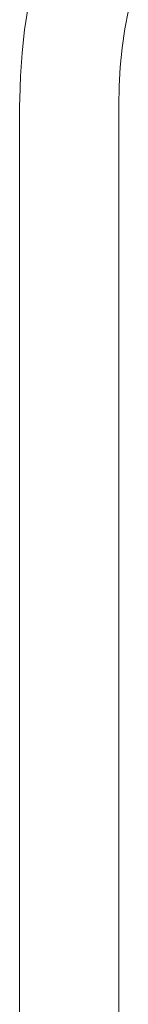
# Model space of a CAD drawing. Units: inches. Extents: x -46.4 to 6.8, y 0 to 70.8.
# Drawn here: x -45.4 to -44.6, y 19 to 26.5 of the extents above; entities that cross this region are included whole.
import ezdxf

# ---------------------------------------------------------------- set-up
doc = ezdxf.new("R2010")
doc.units = ezdxf.units.IN
doc.header["$MEASUREMENT"] = 0
doc.layers.add('D35160950', color=7, linetype='Continuous', lineweight=9)

# ---------------------------------------------------------------- blocks, each defined once
blk = doc.blocks.new('D35160950 Side View')
at = {"layer": 'D35160950'}
for p, q in [((-0.3113, 26.5561), (-0.3376, 26.3831)), ((0.4213, 26.39), (0.4473, 26.5327)), ((-0.3376, 26.3831), (-0.357, 26.2092)), ((0.4011, 26.2465), (0.4213, 26.39)), ((0.3866, 26.1022), (0.4011, 26.2465)), ((-0.357, 26.2092), (-0.3694, 26.0346)), ((0.3779, 25.9575), (0.3866, 26.1022)), ((-0.3694, 26.0346), (-0.3747, 25.8597)), ((0.375, 25.8125), (0.3779, 25.9575)), ((-0.3747, 25.8597), (-0.375, 25.8125)), ((-0.375, 25.8125), (-0.375, 8.3438)), ((0.375, 8.3438), (0.375, 25.8125))]:
    blk.add_line(p, q, dxfattribs=at)

msp = doc.modelspace()

# ---------------------------------------------------------------- block references
at = {"layer": 'D35160950'}
msp.add_blockref('D35160950 Side View', (-45.0406, 0), dxfattribs=at)

doc.saveas('drawing.dxf')
